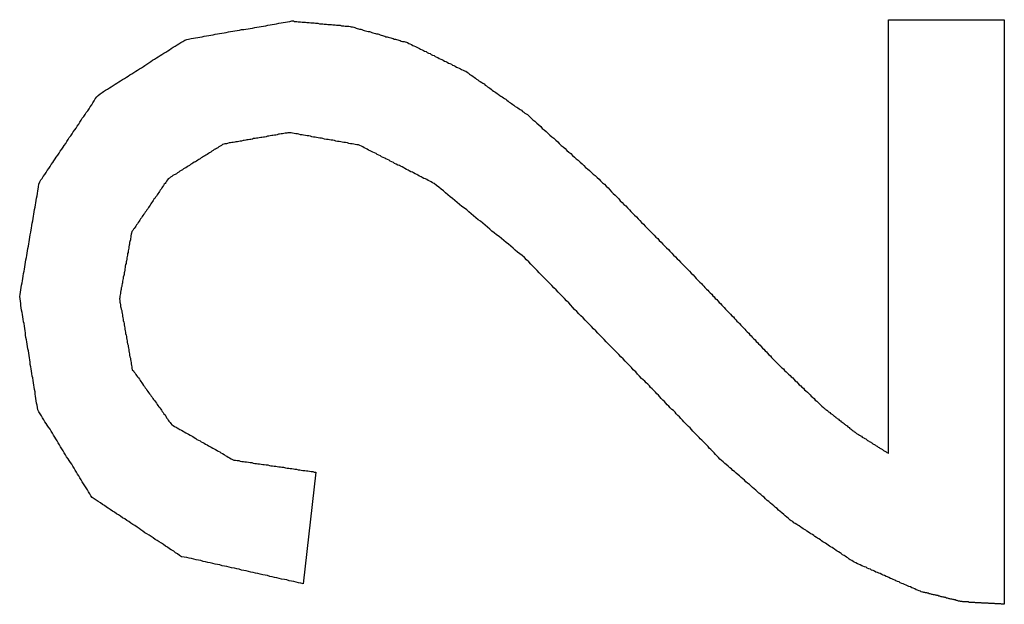
# Model space of a CAD drawing. Extents: x 11 to 85, y 5 to 132.
# Drawn here: x 13 to 13, y 11 to 12 of the extents above; entities that cross this region are included whole.
import ezdxf

# ---------------------------------------------------------------- set-up
doc = ezdxf.new("R2010")
doc.units = 0
doc.layers.add('TRIMETRIC', color=7, linetype='CONTINUOUS')

msp = doc.modelspace()

# ---------------------------------------------------------------- linework, layer by layer
at = {"layer": 'TRIMETRIC', "color": 7, "linetype": 'CONTINUOUS'}
for p, q in [((13.14857, 11.40835), (13.14857, 11.51852)), ((13.14857, 11.51852), (13.17798, 11.51852)), ((13.17798, 11.51852), (13.17798, 11.37)), ((13.00322, 11.40356), (12.99999, 11.37522))]:
    msp.add_line(p, q, dxfattribs=at)
at = {"layer": 'TRIMETRIC', "color": 7}
for points in [[(12.9479, 11.4993, 0), (12.9484, 11.4997, 0), (12.9489, 11.5, 0), (12.9493, 11.5003, 0), (12.9498, 11.5006, 0), (12.9503, 11.5009, 0), (12.9508, 11.5012, 0), (12.9512, 11.5015, 0), (12.9517, 11.5018, 0), (12.9522, 11.5021, 0), (12.9527, 11.5024, 0), (12.9532, 11.5027, 0), (12.9536, 11.503, 0), (12.9541, 11.5033, 0), (12.9546, 11.5036, 0), (12.9551, 11.5039, 0), (12.9555, 11.5042, 0), (12.956, 11.5045, 0), (12.9565, 11.5048, 0), (12.957, 11.5051, 0), (12.9575, 11.5054, 0), (12.9579, 11.5057, 0), (12.9584, 11.506, 0), (12.9589, 11.5063, 0), (12.9594, 11.5066, 0), (12.9598, 11.5069, 0), (12.9603, 11.5072, 0), (12.9608, 11.5076, 0), (12.9613, 11.5079, 0), (12.9617, 11.5082, 0), (12.9622, 11.5085, 0), (12.9627, 11.5088, 0), (12.9632, 11.5091, 0), (12.9637, 11.5094, 0), (12.9641, 11.5097, 0), (12.9646, 11.51, 0), (12.9651, 11.5103, 0), (12.9656, 11.5106, 0), (12.966, 11.5109, 0), (12.9665, 11.5112, 0), (12.967, 11.5115, 0), (12.9675, 11.5118, 0), (12.968, 11.5121, 0), (12.9684, 11.5124, 0), (12.9689, 11.5127, 0), (12.9694, 11.513, 0), (12.9699, 11.5133, 0), (12.9704, 11.5135, 0), (12.9709, 11.5136, 0), (12.9715, 11.5137, 0), (12.9721, 11.5138, 0), (12.9726, 11.5139, 0), (12.9732, 11.514, 0), (12.9737, 11.5141, 0), (12.9743, 11.5142, 0), (12.9748, 11.5143, 0), (12.9754, 11.5144, 0), (12.976, 11.5145, 0), (12.9765, 11.5146, 0), (12.9771, 11.5147, 0), (12.9776, 11.5148, 0), (12.9782, 11.5149, 0), (12.9787, 11.515, 0), (12.9793, 11.5151, 0), (12.9799, 11.5152, 0), (12.9804, 11.5153, 0), (12.981, 11.5154, 0), (12.9815, 11.5155, 0), (12.9821, 11.5156, 0), (12.9826, 11.5157, 0), (12.9832, 11.5158, 0), (12.9838, 11.5159, 0), (12.9843, 11.516, 0), (12.9849, 11.516, 0), (12.9854, 11.5161, 0), (12.986, 11.5162, 0), (12.9865, 11.5163, 0), (12.9871, 11.5164, 0), (12.9877, 11.5165, 0), (12.9882, 11.5166, 0), (12.9888, 11.5167, 0), (12.9893, 11.5168, 0), (12.9899, 11.5169, 0), (12.9905, 11.517, 0), (12.991, 11.5171, 0), (12.9916, 11.5172, 0), (12.9921, 11.5173, 0), (12.9927, 11.5174, 0), (12.9932, 11.5175, 0), (12.9938, 11.5176, 0), (12.9944, 11.5177, 0), (12.9949, 11.5178, 0), (12.9955, 11.5179, 0), (12.996, 11.518, 0), (12.9966, 11.5181, 0), (12.9971, 11.5182, 0)], [(12.9971, 11.5182, 0), (12.9975, 11.5182, 0), (12.9978, 11.5181, 0), (12.9981, 11.5181, 0), (12.9984, 11.5181, 0), (12.9987, 11.518, 0), (12.999, 11.518, 0), (12.9993, 11.518, 0), (12.9997, 11.5179, 0), (13, 11.5179, 0), (13.0003, 11.5179, 0), (13.0006, 11.5179, 0), (13.0009, 11.5178, 0), (13.0012, 11.5178, 0), (13.0015, 11.5178, 0), (13.0019, 11.5177, 0), (13.0022, 11.5177, 0), (13.0025, 11.5177, 0), (13.0028, 11.5177, 0), (13.0031, 11.5176, 0), (13.0034, 11.5176, 0), (13.0037, 11.5176, 0), (13.0041, 11.5175, 0), (13.0044, 11.5175, 0), (13.0047, 11.5175, 0), (13.005, 11.5175, 0), (13.0053, 11.5174, 0), (13.0056, 11.5174, 0), (13.0059, 11.5174, 0), (13.0062, 11.5173, 0), (13.0066, 11.5173, 0), (13.0069, 11.5173, 0), (13.0072, 11.5173, 0), (13.0075, 11.5172, 0), (13.0078, 11.5172, 0), (13.0081, 11.5172, 0), (13.0084, 11.5171, 0), (13.0088, 11.5171, 0), (13.0091, 11.5171, 0), (13.0094, 11.5171, 0), (13.0097, 11.517, 0), (13.01, 11.517, 0), (13.0103, 11.517, 0), (13.0106, 11.5169, 0), (13.011, 11.5169, 0), (13.0113, 11.5169, 0), (13.0116, 11.5169, 0), (13.0119, 11.5168, 0), (13.0122, 11.5167, 0), (13.0125, 11.5167, 0), (13.0128, 11.5166, 0), (13.0131, 11.5165, 0), (13.0134, 11.5164, 0), (13.0137, 11.5163, 0), (13.014, 11.5162, 0), (13.0143, 11.5161, 0), (13.0146, 11.5161, 0), (13.0149, 11.516, 0), (13.0152, 11.5159, 0), (13.0155, 11.5158, 0), (13.0158, 11.5157, 0), (13.0161, 11.5156, 0), (13.0165, 11.5155, 0), (13.0168, 11.5155, 0), (13.0171, 11.5154, 0), (13.0174, 11.5153, 0), (13.0177, 11.5152, 0), (13.018, 11.5151, 0), (13.0183, 11.515, 0), (13.0186, 11.5149, 0), (13.0189, 11.5149, 0), (13.0192, 11.5148, 0), (13.0195, 11.5147, 0), (13.0198, 11.5146, 0), (13.0201, 11.5145, 0), (13.0204, 11.5144, 0), (13.0207, 11.5143, 0), (13.021, 11.5142, 0), (13.0213, 11.5142, 0), (13.0216, 11.5141, 0), (13.0219, 11.514, 0), (13.0222, 11.5139, 0), (13.0225, 11.5138, 0), (13.0228, 11.5137, 0), (13.0231, 11.5136, 0), (13.0234, 11.5136, 0), (13.0237, 11.5135, 0), (13.024, 11.5134, 0), (13.0243, 11.5133, 0), (13.0246, 11.5132, 0), (13.0249, 11.5131, 0), (13.0252, 11.513, 0), (13.0256, 11.513, 0), (13.0259, 11.5129, 0), (13.0262, 11.5128, 0), (13.0265, 11.5127, 0)], [(13.0265, 11.5127, 0), (13.0268, 11.5125, 0), (13.0271, 11.5124, 0), (13.0275, 11.5122, 0), (13.0278, 11.512, 0), (13.0281, 11.5119, 0), (13.0285, 11.5117, 0), (13.0288, 11.5115, 0), (13.0292, 11.5114, 0), (13.0295, 11.5112, 0), (13.0298, 11.511, 0), (13.0302, 11.5109, 0), (13.0305, 11.5107, 0), (13.0308, 11.5105, 0), (13.0312, 11.5104, 0), (13.0315, 11.5102, 0), (13.0318, 11.51, 0), (13.0322, 11.5099, 0), (13.0325, 11.5097, 0), (13.0328, 11.5095, 0), (13.0332, 11.5094, 0), (13.0335, 11.5092, 0), (13.0339, 11.509, 0), (13.0342, 11.5089, 0), (13.0345, 11.5087, 0), (13.0349, 11.5085, 0), (13.0352, 11.5084, 0), (13.0355, 11.5082, 0), (13.0359, 11.508, 0), (13.0362, 11.5079, 0), (13.0365, 11.5077, 0), (13.0369, 11.5075, 0), (13.0372, 11.5074, 0), (13.0376, 11.5072, 0), (13.0379, 11.507, 0), (13.0382, 11.5069, 0), (13.0386, 11.5067, 0), (13.0389, 11.5065, 0), (13.0392, 11.5064, 0), (13.0396, 11.5062, 0), (13.0399, 11.506, 0), (13.0402, 11.5059, 0), (13.0406, 11.5057, 0), (13.0409, 11.5055, 0), (13.0413, 11.5054, 0), (13.0416, 11.5052, 0), (13.0419, 11.505, 0), (13.0422, 11.5047, 0), (13.0425, 11.5045, 0), (13.0428, 11.5043, 0), (13.0431, 11.5041, 0), (13.0434, 11.5039, 0), (13.0437, 11.5037, 0), (13.044, 11.5034, 0), (13.0443, 11.5032, 0), (13.0446, 11.503, 0), (13.0449, 11.5028, 0), (13.0453, 11.5026, 0), (13.0456, 11.5024, 0), (13.0459, 11.5022, 0), (13.0462, 11.5019, 0), (13.0465, 11.5017, 0), (13.0468, 11.5015, 0), (13.0471, 11.5013, 0), (13.0474, 11.5011, 0), (13.0477, 11.5009, 0), (13.048, 11.5006, 0), (13.0483, 11.5004, 0), (13.0486, 11.5002, 0), (13.0489, 11.5, 0), (13.0492, 11.4998, 0), (13.0495, 11.4996, 0), (13.0499, 11.4993, 0), (13.0502, 11.4991, 0), (13.0505, 11.4989, 0), (13.0508, 11.4987, 0), (13.0511, 11.4985, 0), (13.0514, 11.4983, 0), (13.0517, 11.4981, 0), (13.052, 11.4978, 0), (13.0523, 11.4976, 0), (13.0526, 11.4974, 0), (13.0529, 11.4972, 0), (13.0532, 11.497, 0), (13.0535, 11.4968, 0), (13.0538, 11.4965, 0), (13.0542, 11.4963, 0), (13.0545, 11.4961, 0), (13.0548, 11.4959, 0), (13.0551, 11.4957, 0), (13.0554, 11.4955, 0), (13.0557, 11.4952, 0), (13.056, 11.495, 0), (13.0563, 11.4948, 0), (13.0566, 11.4946, 0), (13.0569, 11.4944, 0)], [(12.928, 11.4482, 0), (12.9281, 11.4487, 0), (12.9282, 11.4493, 0), (12.9283, 11.4499, 0), (12.9284, 11.4505, 0), (12.9285, 11.4511, 0), (12.9286, 11.4517, 0), (12.9287, 11.4522, 0), (12.9288, 11.4528, 0), (12.9289, 11.4534, 0), (12.929, 11.454, 0), (12.9291, 11.4546, 0), (12.9292, 11.4551, 0), (12.9293, 11.4557, 0), (12.9294, 11.4563, 0), (12.9295, 11.4569, 0), (12.9296, 11.4575, 0), (12.9297, 11.4581, 0), (12.9298, 11.4586, 0), (12.9299, 11.4592, 0), (12.93, 11.4598, 0), (12.9301, 11.4604, 0), (12.9302, 11.461, 0), (12.9303, 11.4616, 0), (12.9304, 11.4621, 0), (12.9305, 11.4627, 0), (12.9306, 11.4633, 0), (12.9307, 11.4639, 0), (12.9308, 11.4645, 0), (12.9309, 11.4651, 0), (12.931, 11.4656, 0), (12.9311, 11.4662, 0), (12.9312, 11.4668, 0), (12.9313, 11.4674, 0), (12.9314, 11.468, 0), (12.9315, 11.4686, 0), (12.9316, 11.4691, 0), (12.9317, 11.4697, 0), (12.9318, 11.4703, 0), (12.9319, 11.4709, 0), (12.932, 11.4715, 0), (12.9321, 11.472, 0), (12.9322, 11.4726, 0), (12.9323, 11.4732, 0), (12.9324, 11.4738, 0), (12.9325, 11.4744, 0), (12.9326, 11.475, 0), (12.9327, 11.4755, 0), (12.9328, 11.4761, 0), (12.9329, 11.4767, 0), (12.9331, 11.4773, 0), (12.9334, 11.4778, 0), (12.9337, 11.4782, 0), (12.934, 11.4787, 0), (12.9344, 11.4792, 0), (12.9347, 11.4797, 0), (12.935, 11.4802, 0), (12.9354, 11.4807, 0), (12.9357, 11.4812, 0), (12.936, 11.4817, 0), (12.9364, 11.4822, 0), (12.9367, 11.4827, 0), (12.937, 11.4832, 0), (12.9373, 11.4836, 0), (12.9377, 11.4841, 0), (12.938, 11.4846, 0), (12.9383, 11.4851, 0), (12.9387, 11.4856, 0), (12.939, 11.4861, 0), (12.9393, 11.4866, 0), (12.9397, 11.4871, 0), (12.94, 11.4876, 0), (12.9403, 11.4881, 0), (12.9406, 11.4886, 0), (12.941, 11.489, 0), (12.9413, 11.4895, 0), (12.9416, 11.49, 0), (12.942, 11.4905, 0), (12.9423, 11.491, 0), (12.9426, 11.4915, 0), (12.943, 11.492, 0), (12.9433, 11.4925, 0), (12.9436, 11.493, 0), (12.9439, 11.4935, 0), (12.9443, 11.4939, 0), (12.9446, 11.4944, 0), (12.9449, 11.4949, 0), (12.9453, 11.4954, 0), (12.9456, 11.4959, 0), (12.9459, 11.4964, 0), (12.9463, 11.4969, 0), (12.9466, 11.4974, 0), (12.9469, 11.4979, 0), (12.9472, 11.4984, 0), (12.9476, 11.4989, 0), (12.9479, 11.4993, 0)], [(13.0569, 11.4944, 0), (13.0574, 11.494, 0), (13.0579, 11.4935, 0), (13.0583, 11.4931, 0), (13.0588, 11.4927, 0), (13.0593, 11.4922, 0), (13.0598, 11.4918, 0), (13.0603, 11.4914, 0), (13.0607, 11.4909, 0), (13.0612, 11.4905, 0), (13.0617, 11.4901, 0), (13.0622, 11.4896, 0), (13.0626, 11.4892, 0), (13.0631, 11.4888, 0), (13.0636, 11.4884, 0), (13.0641, 11.4879, 0), (13.0646, 11.4875, 0), (13.065, 11.4871, 0), (13.0655, 11.4866, 0), (13.066, 11.4862, 0), (13.0665, 11.4858, 0), (13.0669, 11.4853, 0), (13.0674, 11.4849, 0), (13.0679, 11.4845, 0), (13.0684, 11.484, 0), (13.0689, 11.4836, 0), (13.0693, 11.4832, 0), (13.0698, 11.4828, 0), (13.0703, 11.4823, 0), (13.0708, 11.4819, 0), (13.0712, 11.4815, 0), (13.0717, 11.481, 0), (13.0722, 11.4806, 0), (13.0727, 11.4802, 0), (13.0732, 11.4797, 0), (13.0736, 11.4793, 0), (13.0741, 11.4789, 0), (13.0746, 11.4784, 0), (13.0751, 11.478, 0), (13.0755, 11.4776, 0), (13.076, 11.4771, 0), (13.0765, 11.4767, 0), (13.0769, 11.4762, 0), (13.0774, 11.4758, 0), (13.0778, 11.4753, 0), (13.0783, 11.4748, 0), (13.0787, 11.4744, 0), (13.0792, 11.4739, 0), (13.0796, 11.4735, 0), (13.0801, 11.473, 0), (13.0805, 11.4725, 0), (13.081, 11.4721, 0), (13.0814, 11.4716, 0), (13.0819, 11.4712, 0), (13.0823, 11.4707, 0), (13.0828, 11.4702, 0), (13.0832, 11.4698, 0), (13.0837, 11.4693, 0), (13.0841, 11.4689, 0), (13.0846, 11.4684, 0), (13.085, 11.4679, 0), (13.0855, 11.4675, 0), (13.0859, 11.467, 0), (13.0864, 11.4666, 0), (13.0868, 11.4661, 0), (13.0873, 11.4656, 0), (13.0877, 11.4652, 0), (13.0882, 11.4647, 0), (13.0886, 11.4643, 0), (13.0891, 11.4638, 0), (13.0895, 11.4633, 0), (13.09, 11.4629, 0), (13.0904, 11.4624, 0), (13.0909, 11.462, 0), (13.0913, 11.4615, 0), (13.0918, 11.461, 0), (13.0922, 11.4606, 0), (13.0927, 11.4601, 0), (13.0931, 11.4597, 0), (13.0936, 11.4592, 0), (13.094, 11.4587, 0), (13.0945, 11.4583, 0), (13.0949, 11.4578, 0), (13.0954, 11.4574, 0), (13.0958, 11.4569, 0), (13.0963, 11.4564, 0), (13.0967, 11.456, 0), (13.0972, 11.4555, 0), (13.0976, 11.4551, 0), (13.0981, 11.4546, 0), (13.0985, 11.4541, 0), (13.099, 11.4537, 0), (13.0994, 11.4532, 0), (13.0998, 11.4528, 0), (13.1003, 11.4523, 0), (13.1007, 11.4518, 0)], [(12.9965, 11.4898, 0), (12.9961, 11.4898, 0), (12.9958, 11.4897, 0), (12.9954, 11.4897, 0), (12.9951, 11.4896, 0), (12.9947, 11.4895, 0), (12.9944, 11.4895, 0), (12.994, 11.4894, 0), (12.9937, 11.4894, 0), (12.9934, 11.4893, 0), (12.993, 11.4892, 0), (12.9927, 11.4892, 0), (12.9923, 11.4891, 0), (12.992, 11.4891, 0), (12.9916, 11.489, 0), (12.9913, 11.4889, 0), (12.9909, 11.4889, 0), (12.9906, 11.4888, 0), (12.9902, 11.4887, 0), (12.9899, 11.4887, 0), (12.9895, 11.4886, 0), (12.9892, 11.4886, 0), (12.9888, 11.4885, 0), (12.9885, 11.4884, 0), (12.9881, 11.4884, 0), (12.9878, 11.4883, 0), (12.9874, 11.4883, 0), (12.9871, 11.4882, 0), (12.9867, 11.4881, 0), (12.9864, 11.4881, 0), (12.986, 11.488, 0), (12.9857, 11.488, 0), (12.9854, 11.4879, 0), (12.985, 11.4878, 0), (12.9847, 11.4878, 0), (12.9843, 11.4877, 0), (12.984, 11.4877, 0), (12.9836, 11.4876, 0), (12.9833, 11.4875, 0), (12.9829, 11.4875, 0), (12.9826, 11.4874, 0), (12.9822, 11.4873, 0), (12.9819, 11.4873, 0), (12.9815, 11.4872, 0), (12.9812, 11.4872, 0), (12.9808, 11.4871, 0), (12.9805, 11.487, 0), (12.9801, 11.487, 0), (12.9798, 11.4869, 0), (12.9795, 11.4868, 0), (12.9792, 11.4866, 0), (12.9789, 11.4864, 0), (12.9786, 11.4862, 0), (12.9783, 11.486, 0), (12.978, 11.4858, 0), (12.9777, 11.4856, 0), (12.9774, 11.4855, 0), (12.9771, 11.4853, 0), (12.9768, 11.4851, 0), (12.9765, 11.4849, 0), (12.9762, 11.4847, 0), (12.9759, 11.4845, 0), (12.9756, 11.4843, 0), (12.9753, 11.4841, 0), (12.975, 11.4839, 0), (12.9747, 11.4838, 0), (12.9744, 11.4836, 0), (12.9741, 11.4834, 0), (12.9738, 11.4832, 0), (12.9735, 11.483, 0), (12.9732, 11.4828, 0), (12.9729, 11.4826, 0), (12.9726, 11.4824, 0), (12.9723, 11.4823, 0), (12.972, 11.4821, 0), (12.9717, 11.4819, 0), (12.9714, 11.4817, 0), (12.9711, 11.4815, 0), (12.9708, 11.4813, 0), (12.9705, 11.4811, 0), (12.9702, 11.4809, 0), (12.9699, 11.4808, 0), (12.9696, 11.4806, 0), (12.9693, 11.4804, 0), (12.969, 11.4802, 0), (12.9687, 11.48, 0), (12.9684, 11.4798, 0), (12.9681, 11.4796, 0), (12.9678, 11.4794, 0), (12.9675, 11.4792, 0), (12.9672, 11.4791, 0), (12.9669, 11.4789, 0), (12.9666, 11.4787, 0), (12.9663, 11.4785, 0), (12.966, 11.4783, 0), (12.9657, 11.4781, 0)], [(13.0332, 11.4769, 0), (13.0328, 11.4771, 0), (13.0325, 11.4773, 0), (13.0321, 11.4775, 0), (13.0317, 11.4777, 0), (13.0314, 11.4779, 0), (13.031, 11.4781, 0), (13.0306, 11.4782, 0), (13.0302, 11.4784, 0), (13.0299, 11.4786, 0), (13.0295, 11.4788, 0), (13.0291, 11.479, 0), (13.0288, 11.4792, 0), (13.0284, 11.4794, 0), (13.028, 11.4796, 0), (13.0277, 11.4798, 0), (13.0273, 11.4799, 0), (13.0269, 11.4801, 0), (13.0266, 11.4803, 0), (13.0262, 11.4805, 0), (13.0258, 11.4807, 0), (13.0255, 11.4809, 0), (13.0251, 11.4811, 0), (13.0247, 11.4813, 0), (13.0244, 11.4815, 0), (13.024, 11.4816, 0), (13.0236, 11.4818, 0), (13.0232, 11.482, 0), (13.0229, 11.4822, 0), (13.0225, 11.4824, 0), (13.0221, 11.4826, 0), (13.0218, 11.4828, 0), (13.0214, 11.483, 0), (13.021, 11.4832, 0), (13.0207, 11.4833, 0), (13.0203, 11.4835, 0), (13.0199, 11.4837, 0), (13.0196, 11.4839, 0), (13.0192, 11.4841, 0), (13.0188, 11.4843, 0), (13.0185, 11.4845, 0), (13.0181, 11.4847, 0), (13.0177, 11.4849, 0), (13.0173, 11.485, 0), (13.017, 11.4852, 0), (13.0166, 11.4854, 0), (13.0162, 11.4856, 0), (13.0159, 11.4858, 0), (13.0155, 11.486, 0), (13.0151, 11.4862, 0), (13.0148, 11.4864, 0), (13.0144, 11.4866, 0), (13.014, 11.4867, 0), (13.0136, 11.4867, 0), (13.0132, 11.4868, 0), (13.0128, 11.4869, 0), (13.0124, 11.487, 0), (13.012, 11.487, 0), (13.0116, 11.4871, 0), (13.0112, 11.4872, 0), (13.0107, 11.4873, 0), (13.0103, 11.4873, 0), (13.0099, 11.4874, 0), (13.0095, 11.4875, 0), (13.0091, 11.4876, 0), (13.0087, 11.4876, 0), (13.0083, 11.4877, 0), (13.0079, 11.4878, 0), (13.0075, 11.4879, 0), (13.0071, 11.4879, 0), (13.0067, 11.488, 0), (13.0063, 11.4881, 0), (13.0059, 11.4881, 0), (13.0054, 11.4882, 0), (13.005, 11.4883, 0), (13.0046, 11.4884, 0), (13.0042, 11.4884, 0), (13.0038, 11.4885, 0), (13.0034, 11.4886, 0), (13.003, 11.4887, 0), (13.0026, 11.4887, 0), (13.0022, 11.4888, 0), (13.0018, 11.4889, 0), (13.0014, 11.489, 0), (13.001, 11.489, 0), (13.0006, 11.4891, 0), (13.0001, 11.4892, 0), (12.9997, 11.4893, 0), (12.9993, 11.4893, 0), (12.9989, 11.4894, 0), (12.9985, 11.4895, 0), (12.9981, 11.4895, 0), (12.9977, 11.4896, 0), (12.9973, 11.4897, 0), (12.9969, 11.4898, 0), (12.9965, 11.4898, 0)], [(12.9657, 11.4781, 0), (12.9655, 11.4778, 0), (12.9653, 11.4775, 0), (12.9651, 11.4772, 0), (12.9649, 11.4769, 0), (12.9647, 11.4767, 0), (12.9645, 11.4764, 0), (12.9643, 11.4761, 0), (12.9641, 11.4758, 0), (12.9639, 11.4755, 0), (12.9637, 11.4752, 0), (12.9635, 11.4749, 0), (12.9633, 11.4746, 0), (12.9631, 11.4743, 0), (12.9629, 11.474, 0), (12.9627, 11.4737, 0), (12.9625, 11.4734, 0), (12.9623, 11.4731, 0), (12.9621, 11.4729, 0), (12.9619, 11.4726, 0), (12.9617, 11.4723, 0), (12.9615, 11.472, 0), (12.9613, 11.4717, 0), (12.9611, 11.4714, 0), (12.9609, 11.4711, 0), (12.9607, 11.4708, 0), (12.9605, 11.4705, 0), (12.9603, 11.4702, 0), (12.9601, 11.4699, 0), (12.9599, 11.4696, 0), (12.9597, 11.4693, 0), (12.9595, 11.4691, 0), (12.9593, 11.4688, 0), (12.9591, 11.4685, 0), (12.9589, 11.4682, 0), (12.9587, 11.4679, 0), (12.9585, 11.4676, 0), (12.9583, 11.4673, 0), (12.9581, 11.467, 0), (12.9579, 11.4667, 0), (12.9577, 11.4664, 0), (12.9575, 11.4661, 0), (12.9573, 11.4658, 0), (12.9571, 11.4655, 0), (12.9569, 11.4653, 0), (12.9567, 11.465, 0), (12.9565, 11.4647, 0), (12.9564, 11.4643, 0), (12.9563, 11.464, 0), (12.9562, 11.4636, 0), (12.9562, 11.4633, 0), (12.9561, 11.4629, 0), (12.9561, 11.4626, 0), (12.956, 11.4622, 0), (12.9559, 11.4619, 0), (12.9559, 11.4615, 0), (12.9558, 11.4612, 0), (12.9557, 11.4608, 0), (12.9557, 11.4605, 0), (12.9556, 11.4601, 0), (12.9555, 11.4598, 0), (12.9555, 11.4594, 0), (12.9554, 11.4591, 0), (12.9554, 11.4587, 0), (12.9553, 11.4584, 0), (12.9552, 11.458, 0), (12.9552, 11.4577, 0), (12.9551, 11.4573, 0), (12.955, 11.457, 0), (12.955, 11.4566, 0), (12.9549, 11.4563, 0), (12.9548, 11.4559, 0), (12.9548, 11.4556, 0), (12.9547, 11.4552, 0), (12.9547, 11.4549, 0), (12.9546, 11.4545, 0), (12.9545, 11.4542, 0), (12.9545, 11.4538, 0), (12.9544, 11.4535, 0), (12.9543, 11.4531, 0), (12.9543, 11.4528, 0), (12.9542, 11.4524, 0), (12.9541, 11.4521, 0), (12.9541, 11.4517, 0), (12.954, 11.4514, 0), (12.9539, 11.4511, 0), (12.9539, 11.4507, 0), (12.9538, 11.4504, 0), (12.9538, 11.45, 0), (12.9537, 11.4497, 0), (12.9536, 11.4493, 0), (12.9536, 11.449, 0), (12.9535, 11.4486, 0), (12.9534, 11.4483, 0), (12.9534, 11.4479, 0), (12.9533, 11.4476, 0)], [(13.0859, 11.4274, 0), (13.0854, 11.428, 0), (13.0849, 11.4285, 0), (13.0844, 11.4291, 0), (13.0838, 11.4296, 0), (13.0833, 11.4302, 0), (13.0828, 11.4307, 0), (13.0822, 11.4313, 0), (13.0817, 11.4318, 0), (13.0812, 11.4324, 0), (13.0806, 11.4329, 0), (13.0801, 11.4335, 0), (13.0796, 11.434, 0), (13.079, 11.4346, 0), (13.0785, 11.4351, 0), (13.078, 11.4356, 0), (13.0774, 11.4362, 0), (13.0769, 11.4367, 0), (13.0764, 11.4373, 0), (13.0759, 11.4378, 0), (13.0753, 11.4384, 0), (13.0748, 11.4389, 0), (13.0743, 11.4395, 0), (13.0737, 11.44, 0), (13.0732, 11.4406, 0), (13.0727, 11.4411, 0), (13.0721, 11.4417, 0), (13.0716, 11.4422, 0), (13.0711, 11.4428, 0), (13.0705, 11.4433, 0), (13.07, 11.4438, 0), (13.0695, 11.4444, 0), (13.0689, 11.4449, 0), (13.0684, 11.4455, 0), (13.0679, 11.446, 0), (13.0674, 11.4466, 0), (13.0668, 11.4471, 0), (13.0663, 11.4477, 0), (13.0658, 11.4482, 0), (13.0652, 11.4488, 0), (13.0647, 11.4493, 0), (13.0642, 11.4499, 0), (13.0636, 11.4504, 0), (13.0631, 11.451, 0), (13.0626, 11.4515, 0), (13.062, 11.4521, 0), (13.0615, 11.4526, 0), (13.061, 11.4531, 0), (13.0604, 11.4537, 0), (13.0599, 11.4542, 0), (13.0594, 11.4548, 0), (13.0589, 11.4553, 0), (13.0583, 11.4559, 0), (13.0578, 11.4564, 0), (13.0573, 11.457, 0), (13.0567, 11.4575, 0), (13.0562, 11.4581, 0), (13.0556, 11.4586, 0), (13.055, 11.459, 0), (13.0544, 11.4595, 0), (13.0538, 11.46, 0), (13.0533, 11.4605, 0), (13.0527, 11.461, 0), (13.0521, 11.4615, 0), (13.0515, 11.4619, 0), (13.0509, 11.4624, 0), (13.0503, 11.4629, 0), (13.0497, 11.4634, 0), (13.0491, 11.4639, 0), (13.0485, 11.4644, 0), (13.0479, 11.4648, 0), (13.0474, 11.4653, 0), (13.0468, 11.4658, 0), (13.0462, 11.4663, 0), (13.0456, 11.4668, 0), (13.045, 11.4673, 0), (13.0444, 11.4677, 0), (13.0438, 11.4682, 0), (13.0432, 11.4687, 0), (13.0426, 11.4692, 0), (13.042, 11.4697, 0), (13.0415, 11.4702, 0), (13.0409, 11.4706, 0), (13.0403, 11.4711, 0), (13.0397, 11.4716, 0), (13.0391, 11.4721, 0), (13.0385, 11.4726, 0), (13.0379, 11.4731, 0), (13.0373, 11.4735, 0), (13.0367, 11.474, 0), (13.0361, 11.4745, 0), (13.0356, 11.475, 0), (13.035, 11.4755, 0), (13.0344, 11.476, 0), (13.0338, 11.4764, 0), (13.0332, 11.4769, 0)], [(13.1007, 11.4518, 0), (13.1011, 11.4515, 0), (13.1014, 11.4512, 0), (13.1017, 11.4508, 0), (13.102, 11.4505, 0), (13.1024, 11.4501, 0), (13.1027, 11.4498, 0), (13.103, 11.4495, 0), (13.1033, 11.4491, 0), (13.1037, 11.4488, 0), (13.104, 11.4484, 0), (13.1043, 11.4481, 0), (13.1046, 11.4477, 0), (13.105, 11.4474, 0), (13.1053, 11.4471, 0), (13.1056, 11.4467, 0), (13.1059, 11.4464, 0), (13.1063, 11.446, 0), (13.1066, 11.4457, 0), (13.1069, 11.4454, 0), (13.1072, 11.445, 0), (13.1075, 11.4447, 0), (13.1079, 11.4443, 0), (13.1082, 11.444, 0), (13.1085, 11.4437, 0), (13.1088, 11.4433, 0), (13.1092, 11.443, 0), (13.1095, 11.4426, 0), (13.1098, 11.4423, 0), (13.1101, 11.4419, 0), (13.1105, 11.4416, 0), (13.1108, 11.4413, 0), (13.1111, 11.4409, 0), (13.1114, 11.4406, 0), (13.1118, 11.4402, 0), (13.1121, 11.4399, 0), (13.1124, 11.4396, 0), (13.1127, 11.4392, 0), (13.1131, 11.4389, 0), (13.1134, 11.4385, 0), (13.1137, 11.4382, 0), (13.114, 11.4379, 0), (13.1143, 11.4375, 0), (13.1147, 11.4372, 0), (13.115, 11.4368, 0), (13.1153, 11.4365, 0), (13.1156, 11.4362, 0), (13.116, 11.4358, 0), (13.1163, 11.4355, 0), (13.1166, 11.4351, 0), (13.1169, 11.4348, 0), (13.1173, 11.4344, 0), (13.1176, 11.4341, 0), (13.1179, 11.4338, 0), (13.1182, 11.4334, 0), (13.1186, 11.4331, 0), (13.1189, 11.4327, 0), (13.1192, 11.4324, 0), (13.1195, 11.4321, 0), (13.1199, 11.4317, 0), (13.1202, 11.4314, 0), (13.1205, 11.4311, 0), (13.1209, 11.4307, 0), (13.1212, 11.4304, 0), (13.1215, 11.4301, 0), (13.1219, 11.4298, 0), (13.1222, 11.4294, 0), (13.1226, 11.4291, 0), (13.1229, 11.4288, 0), (13.1232, 11.4285, 0), (13.1236, 11.4281, 0), (13.1239, 11.4278, 0), (13.1243, 11.4275, 0), (13.1246, 11.4272, 0), (13.1249, 11.4268, 0), (13.1253, 11.4265, 0), (13.1256, 11.4262, 0), (13.1259, 11.4258, 0), (13.1263, 11.4255, 0), (13.1266, 11.4252, 0), (13.127, 11.4249, 0), (13.1273, 11.4245, 0), (13.1276, 11.4242, 0), (13.128, 11.4239, 0), (13.1283, 11.4236, 0), (13.1287, 11.4232, 0), (13.129, 11.4229, 0), (13.1293, 11.4226, 0), (13.1297, 11.4223, 0), (13.13, 11.4219, 0), (13.1304, 11.4216, 0), (13.1307, 11.4213, 0), (13.131, 11.421, 0), (13.1314, 11.4206, 0), (13.1317, 11.4203, 0), (13.1321, 11.42, 0)], [(12.9464, 11.3971, 0), (12.9461, 11.3976, 0), (12.9458, 11.3981, 0), (12.9455, 11.3986, 0), (12.9452, 11.3991, 0), (12.9449, 11.3996, 0), (12.9445, 11.4001, 0), (12.9442, 11.4006, 0), (12.9439, 11.4011, 0), (12.9436, 11.4016, 0), (12.9433, 11.4021, 0), (12.943, 11.4026, 0), (12.9427, 11.4031, 0), (12.9424, 11.4036, 0), (12.9421, 11.4041, 0), (12.9418, 11.4046, 0), (12.9415, 11.4051, 0), (12.9412, 11.4056, 0), (12.9409, 11.406, 0), (12.9406, 11.4065, 0), (12.9403, 11.407, 0), (12.9399, 11.4075, 0), (12.9396, 11.408, 0), (12.9393, 11.4085, 0), (12.939, 11.409, 0), (12.9387, 11.4095, 0), (12.9384, 11.41, 0), (12.9381, 11.4105, 0), (12.9378, 11.411, 0), (12.9375, 11.4115, 0), (12.9372, 11.412, 0), (12.9369, 11.4125, 0), (12.9366, 11.413, 0), (12.9363, 11.4135, 0), (12.936, 11.414, 0), (12.9357, 11.4145, 0), (12.9353, 11.415, 0), (12.935, 11.4155, 0), (12.9347, 11.4159, 0), (12.9344, 11.4164, 0), (12.9341, 11.4169, 0), (12.9338, 11.4174, 0), (12.9335, 11.4179, 0), (12.9332, 11.4184, 0), (12.9329, 11.4189, 0), (12.9326, 11.4194, 0), (12.9325, 11.42, 0), (12.9324, 11.4206, 0), (12.9323, 11.4211, 0), (12.9322, 11.4217, 0), (12.9321, 11.4223, 0), (12.932, 11.4229, 0), (12.9319, 11.4234, 0), (12.9319, 11.424, 0), (12.9318, 11.4246, 0), (12.9317, 11.4252, 0), (12.9316, 11.4257, 0), (12.9315, 11.4263, 0), (12.9314, 11.4269, 0), (12.9313, 11.4275, 0), (12.9312, 11.428, 0), (12.9311, 11.4286, 0), (12.931, 11.4292, 0), (12.9309, 11.4298, 0), (12.9308, 11.4303, 0), (12.9307, 11.4309, 0), (12.9307, 11.4315, 0), (12.9306, 11.4321, 0), (12.9305, 11.4326, 0), (12.9304, 11.4332, 0), (12.9303, 11.4338, 0), (12.9302, 11.4344, 0), (12.9301, 11.4349, 0), (12.93, 11.4355, 0), (12.9299, 11.4361, 0), (12.9298, 11.4367, 0), (12.9297, 11.4372, 0), (12.9296, 11.4378, 0), (12.9295, 11.4384, 0), (12.9295, 11.439, 0), (12.9294, 11.4395, 0), (12.9293, 11.4401, 0), (12.9292, 11.4407, 0), (12.9291, 11.4413, 0), (12.929, 11.4418, 0), (12.9289, 11.4424, 0), (12.9288, 11.443, 0), (12.9287, 11.4436, 0), (12.9286, 11.4441, 0), (12.9285, 11.4447, 0), (12.9284, 11.4453, 0), (12.9283, 11.4459, 0), (12.9283, 11.4464, 0), (12.9282, 11.447, 0), (12.9281, 11.4476, 0), (12.928, 11.4482, 0)], [(12.9533, 11.4476, 0), (12.9534, 11.4472, 0), (12.9534, 11.4468, 0), (12.9535, 11.4465, 0), (12.9536, 11.4461, 0), (12.9536, 11.4457, 0), (12.9537, 11.4454, 0), (12.9538, 11.445, 0), (12.9539, 11.4446, 0), (12.9539, 11.4443, 0), (12.954, 11.4439, 0), (12.9541, 11.4435, 0), (12.9541, 11.4432, 0), (12.9542, 11.4428, 0), (12.9543, 11.4424, 0), (12.9543, 11.4421, 0), (12.9544, 11.4417, 0), (12.9545, 11.4413, 0), (12.9545, 11.441, 0), (12.9546, 11.4406, 0), (12.9547, 11.4402, 0), (12.9547, 11.4399, 0), (12.9548, 11.4395, 0), (12.9549, 11.4391, 0), (12.9549, 11.4388, 0), (12.955, 11.4384, 0), (12.9551, 11.438, 0), (12.9551, 11.4377, 0), (12.9552, 11.4373, 0), (12.9553, 11.4369, 0), (12.9553, 11.4366, 0), (12.9554, 11.4362, 0), (12.9555, 11.4358, 0), (12.9555, 11.4355, 0), (12.9556, 11.4351, 0), (12.9557, 11.4347, 0), (12.9557, 11.4344, 0), (12.9558, 11.434, 0), (12.9559, 11.4336, 0), (12.9559, 11.4333, 0), (12.956, 11.4329, 0), (12.9561, 11.4325, 0), (12.9561, 11.4322, 0), (12.9562, 11.4318, 0), (12.9563, 11.4314, 0), (12.9563, 11.4311, 0), (12.9564, 11.4307, 0), (12.9565, 11.4303, 0), (12.9565, 11.43, 0), (12.9566, 11.4296, 0), (12.9569, 11.4293, 0), (12.9571, 11.429, 0), (12.9573, 11.4287, 0), (12.9575, 11.4284, 0), (12.9577, 11.4281, 0), (12.9579, 11.4278, 0), (12.9582, 11.4275, 0), (12.9584, 11.4272, 0), (12.9586, 11.4269, 0), (12.9588, 11.4266, 0), (12.959, 11.4263, 0), (12.9592, 11.426, 0), (12.9594, 11.4256, 0), (12.9597, 11.4253, 0), (12.9599, 11.425, 0), (12.9601, 11.4247, 0), (12.9603, 11.4244, 0), (12.9605, 11.4241, 0), (12.9607, 11.4238, 0), (12.961, 11.4235, 0), (12.9612, 11.4232, 0), (12.9614, 11.4229, 0), (12.9616, 11.4226, 0), (12.9618, 11.4223, 0), (12.962, 11.422, 0), (12.9623, 11.4217, 0), (12.9625, 11.4214, 0), (12.9627, 11.4211, 0), (12.9629, 11.4208, 0), (12.9631, 11.4205, 0), (12.9633, 11.4202, 0), (12.9636, 11.4199, 0), (12.9638, 11.4196, 0), (12.964, 11.4193, 0), (12.9642, 11.419, 0), (12.9644, 11.4187, 0), (12.9646, 11.4184, 0), (12.9649, 11.4181, 0), (12.9651, 11.4178, 0), (12.9653, 11.4174, 0), (12.9655, 11.4171, 0), (12.9657, 11.4168, 0), (12.9659, 11.4165, 0), (12.9662, 11.4162, 0), (12.9664, 11.4159, 0), (12.9666, 11.4156, 0)], [(13.1236, 11.3914, 0), (13.1232, 11.3918, 0), (13.1228, 11.3921, 0), (13.1224, 11.3925, 0), (13.122, 11.3928, 0), (13.1215, 11.3932, 0), (13.1211, 11.3936, 0), (13.1207, 11.3939, 0), (13.1203, 11.3943, 0), (13.1199, 11.3946, 0), (13.1195, 11.395, 0), (13.1191, 11.3954, 0), (13.1186, 11.3957, 0), (13.1182, 11.3961, 0), (13.1178, 11.3964, 0), (13.1174, 11.3968, 0), (13.117, 11.3972, 0), (13.1166, 11.3975, 0), (13.1162, 11.3979, 0), (13.1157, 11.3982, 0), (13.1153, 11.3986, 0), (13.1149, 11.399, 0), (13.1145, 11.3993, 0), (13.1141, 11.3997, 0), (13.1137, 11.4, 0), (13.1133, 11.4004, 0), (13.1128, 11.4008, 0), (13.1124, 11.4011, 0), (13.112, 11.4015, 0), (13.1116, 11.4019, 0), (13.1112, 11.4022, 0), (13.1108, 11.4026, 0), (13.1104, 11.4029, 0), (13.1099, 11.4033, 0), (13.1095, 11.4037, 0), (13.1091, 11.404, 0), (13.1087, 11.4044, 0), (13.1083, 11.4047, 0), (13.1079, 11.4051, 0), (13.1074, 11.4055, 0), (13.107, 11.4058, 0), (13.1066, 11.4062, 0), (13.1062, 11.4065, 0), (13.1058, 11.4069, 0), (13.1054, 11.4073, 0), (13.105, 11.4077, 0), (13.1047, 11.4081, 0), (13.1043, 11.4085, 0), (13.1039, 11.4089, 0), (13.1035, 11.4093, 0), (13.1031, 11.4097, 0), (13.1028, 11.4101, 0), (13.1024, 11.4105, 0), (13.102, 11.4109, 0), (13.1016, 11.4113, 0), (13.1012, 11.4117, 0), (13.1008, 11.412, 0), (13.1005, 11.4124, 0), (13.1001, 11.4128, 0), (13.0997, 11.4132, 0), (13.0993, 11.4136, 0), (13.0989, 11.414, 0), (13.0986, 11.4144, 0), (13.0982, 11.4148, 0), (13.0978, 11.4152, 0), (13.0974, 11.4156, 0), (13.097, 11.416, 0), (13.0966, 11.4164, 0), (13.0963, 11.4168, 0), (13.0959, 11.4172, 0), (13.0955, 11.4176, 0), (13.0951, 11.418, 0), (13.0947, 11.4184, 0), (13.0944, 11.4188, 0), (13.094, 11.4192, 0), (13.0936, 11.4195, 0), (13.0932, 11.4199, 0), (13.0928, 11.4203, 0), (13.0924, 11.4207, 0), (13.0921, 11.4211, 0), (13.0917, 11.4215, 0), (13.0913, 11.4219, 0), (13.0909, 11.4223, 0), (13.0905, 11.4227, 0), (13.0902, 11.4231, 0), (13.0898, 11.4235, 0), (13.0894, 11.4239, 0), (13.089, 11.4243, 0), (13.0886, 11.4247, 0), (13.0882, 11.4251, 0), (13.0879, 11.4255, 0), (13.0875, 11.4259, 0), (13.0871, 11.4263, 0), (13.0867, 11.4267, 0), (13.0863, 11.427, 0), (13.0859, 11.4274, 0)], [(13.1321, 11.42, 0), (13.1322, 11.4199, 0), (13.1324, 11.4197, 0), (13.1326, 11.4196, 0), (13.1327, 11.4195, 0), (13.1329, 11.4193, 0), (13.1331, 11.4192, 0), (13.1332, 11.4191, 0), (13.1334, 11.4189, 0), (13.1336, 11.4188, 0), (13.1337, 11.4187, 0), (13.1339, 11.4185, 0), (13.1341, 11.4184, 0), (13.1342, 11.4183, 0), (13.1344, 11.4182, 0), (13.1346, 11.418, 0), (13.1347, 11.4179, 0), (13.1349, 11.4178, 0), (13.1351, 11.4176, 0), (13.1352, 11.4175, 0), (13.1354, 11.4174, 0), (13.1356, 11.4172, 0), (13.1357, 11.4171, 0), (13.1359, 11.417, 0), (13.1361, 11.4168, 0), (13.1362, 11.4167, 0), (13.1364, 11.4166, 0), (13.1366, 11.4164, 0), (13.1368, 11.4163, 0), (13.1369, 11.4162, 0), (13.1371, 11.4161, 0), (13.1373, 11.4159, 0), (13.1374, 11.4158, 0), (13.1376, 11.4157, 0), (13.1378, 11.4155, 0), (13.1379, 11.4154, 0), (13.1381, 11.4153, 0), (13.1383, 11.4151, 0), (13.1384, 11.415, 0), (13.1386, 11.4149, 0), (13.1388, 11.4147, 0), (13.1389, 11.4146, 0), (13.1391, 11.4145, 0), (13.1393, 11.4143, 0), (13.1394, 11.4142, 0), (13.1396, 11.4141, 0), (13.1398, 11.414, 0), (13.1399, 11.4138, 0), (13.1401, 11.4137, 0), (13.1403, 11.4136, 0), (13.1405, 11.4134, 0), (13.1406, 11.4133, 0), (13.1408, 11.4132, 0), (13.141, 11.4131, 0), (13.1412, 11.413, 0), (13.1414, 11.4129, 0), (13.1415, 11.4128, 0), (13.1417, 11.4127, 0), (13.1419, 11.4125, 0), (13.1421, 11.4124, 0), (13.1423, 11.4123, 0), (13.1424, 11.4122, 0), (13.1426, 11.4121, 0), (13.1428, 11.412, 0), (13.143, 11.4119, 0), (13.1432, 11.4117, 0), (13.1433, 11.4116, 0), (13.1435, 11.4115, 0), (13.1437, 11.4114, 0), (13.1439, 11.4113, 0), (13.1441, 11.4112, 0), (13.1442, 11.4111, 0), (13.1444, 11.411, 0), (13.1446, 11.4108, 0), (13.1448, 11.4107, 0), (13.145, 11.4106, 0), (13.1451, 11.4105, 0), (13.1453, 11.4104, 0), (13.1455, 11.4103, 0), (13.1457, 11.4102, 0), (13.1459, 11.41, 0), (13.146, 11.4099, 0), (13.1462, 11.4098, 0), (13.1464, 11.4097, 0), (13.1466, 11.4096, 0), (13.1468, 11.4095, 0), (13.1469, 11.4094, 0), (13.1471, 11.4093, 0), (13.1473, 11.4091, 0), (13.1475, 11.409, 0), (13.1477, 11.4089, 0), (13.1478, 11.4088, 0), (13.148, 11.4087, 0), (13.1482, 11.4086, 0), (13.1484, 11.4085, 0), (13.1486, 11.4084, 0)], [(12.9666, 11.4156, 0), (12.967, 11.4154, 0), (12.9673, 11.4152, 0), (12.9677, 11.415, 0), (12.968, 11.4148, 0), (12.9684, 11.4146, 0), (12.9687, 11.4144, 0), (12.9691, 11.4142, 0), (12.9695, 11.414, 0), (12.9698, 11.4138, 0), (12.9702, 11.4136, 0), (12.9705, 11.4134, 0), (12.9709, 11.4132, 0), (12.9713, 11.413, 0), (12.9716, 11.4128, 0), (12.972, 11.4126, 0), (12.9723, 11.4124, 0), (12.9727, 11.4121, 0), (12.973, 11.4119, 0), (12.9734, 11.4117, 0), (12.9738, 11.4115, 0), (12.9741, 11.4113, 0), (12.9745, 11.4111, 0), (12.9748, 11.4109, 0), (12.9752, 11.4107, 0), (12.9756, 11.4105, 0), (12.9759, 11.4103, 0), (12.9763, 11.4101, 0), (12.9766, 11.4099, 0), (12.977, 11.4097, 0), (12.9774, 11.4095, 0), (12.9777, 11.4093, 0), (12.9781, 11.4091, 0), (12.9784, 11.4089, 0), (12.9788, 11.4087, 0), (12.9791, 11.4085, 0), (12.9795, 11.4083, 0), (12.9799, 11.4081, 0), (12.9802, 11.4078, 0), (12.9806, 11.4076, 0), (12.9809, 11.4074, 0), (12.9813, 11.4072, 0), (12.9817, 11.407, 0), (12.982, 11.4068, 0), (12.9824, 11.4066, 0), (12.9828, 11.4066, 0), (12.9832, 11.4065, 0), (12.9836, 11.4065, 0), (12.984, 11.4064, 0), (12.9844, 11.4063, 0), (12.9848, 11.4063, 0), (12.9852, 11.4062, 0), (12.9856, 11.4062, 0), (12.9861, 11.4061, 0), (12.9865, 11.406, 0), (12.9869, 11.406, 0), (12.9873, 11.4059, 0), (12.9877, 11.4058, 0), (12.9881, 11.4058, 0), (12.9885, 11.4057, 0), (12.9889, 11.4057, 0), (12.9893, 11.4056, 0), (12.9897, 11.4055, 0), (12.9901, 11.4055, 0), (12.9906, 11.4054, 0), (12.991, 11.4054, 0), (12.9914, 11.4053, 0), (12.9918, 11.4052, 0), (12.9922, 11.4052, 0), (12.9926, 11.4051, 0), (12.993, 11.4051, 0), (12.9934, 11.405, 0), (12.9938, 11.4049, 0), (12.9942, 11.4049, 0), (12.9946, 11.4048, 0), (12.995, 11.4048, 0), (12.9955, 11.4047, 0), (12.9959, 11.4046, 0), (12.9963, 11.4046, 0), (12.9967, 11.4045, 0), (12.9971, 11.4045, 0), (12.9975, 11.4044, 0), (12.9979, 11.4043, 0), (12.9983, 11.4043, 0), (12.9987, 11.4042, 0), (12.9991, 11.4042, 0), (12.9995, 11.4041, 0), (12.9999, 11.404, 0), (13.0004, 11.404, 0), (13.0008, 11.4039, 0), (13.0012, 11.4039, 0), (13.0016, 11.4038, 0), (13.002, 11.4037, 0), (13.0024, 11.4037, 0), (13.0028, 11.4036, 0), (13.0032, 11.4036, 0)], [(13, 11.3752, 0), (12.9994, 11.3754, 0), (12.9988, 11.3755, 0), (12.9982, 11.3756, 0), (12.9976, 11.3758, 0), (12.997, 11.3759, 0), (12.9964, 11.376, 0), (12.9958, 11.3762, 0), (12.9952, 11.3763, 0), (12.9945, 11.3764, 0), (12.9939, 11.3766, 0), (12.9933, 11.3767, 0), (12.9927, 11.3768, 0), (12.9921, 11.377, 0), (12.9915, 11.3771, 0), (12.9909, 11.3773, 0), (12.9903, 11.3774, 0), (12.9897, 11.3775, 0), (12.9891, 11.3777, 0), (12.9885, 11.3778, 0), (12.9879, 11.3779, 0), (12.9873, 11.3781, 0), (12.9867, 11.3782, 0), (12.9861, 11.3783, 0), (12.9855, 11.3785, 0), (12.9849, 11.3786, 0), (12.9843, 11.3787, 0), (12.9837, 11.3789, 0), (12.9831, 11.379, 0), (12.9825, 11.3792, 0), (12.9818, 11.3793, 0), (12.9812, 11.3794, 0), (12.9806, 11.3796, 0), (12.98, 11.3797, 0), (12.9794, 11.3798, 0), (12.9788, 11.38, 0), (12.9782, 11.3801, 0), (12.9776, 11.3802, 0), (12.977, 11.3804, 0), (12.9764, 11.3805, 0), (12.9758, 11.3806, 0), (12.9752, 11.3808, 0), (12.9746, 11.3809, 0), (12.974, 11.3811, 0), (12.9734, 11.3812, 0), (12.9728, 11.3813, 0), (12.9722, 11.3815, 0), (12.9716, 11.3816, 0), (12.971, 11.3817, 0), (12.9704, 11.3819, 0), (12.9698, 11.382, 0), (12.9691, 11.3821, 0), (12.9686, 11.3824, 0), (12.9681, 11.3828, 0), (12.9676, 11.3831, 0), (12.9671, 11.3835, 0), (12.9665, 11.3838, 0), (12.966, 11.3841, 0), (12.9655, 11.3845, 0), (12.965, 11.3848, 0), (12.9645, 11.3852, 0), (12.964, 11.3855, 0), (12.9634, 11.3859, 0), (12.9629, 11.3862, 0), (12.9624, 11.3865, 0), (12.9619, 11.3869, 0), (12.9614, 11.3872, 0), (12.9609, 11.3876, 0), (12.9603, 11.3879, 0), (12.9598, 11.3882, 0), (12.9593, 11.3886, 0), (12.9588, 11.3889, 0), (12.9583, 11.3893, 0), (12.9578, 11.3896, 0), (12.9572, 11.39, 0), (12.9567, 11.3903, 0), (12.9562, 11.3906, 0), (12.9557, 11.391, 0), (12.9552, 11.3913, 0), (12.9547, 11.3917, 0), (12.9541, 11.392, 0), (12.9536, 11.3924, 0), (12.9531, 11.3927, 0), (12.9526, 11.393, 0), (12.9521, 11.3934, 0), (12.9516, 11.3937, 0), (12.951, 11.3941, 0), (12.9505, 11.3944, 0), (12.95, 11.3947, 0), (12.9495, 11.3951, 0), (12.949, 11.3954, 0), (12.9485, 11.3958, 0), (12.9479, 11.3961, 0), (12.9474, 11.3965, 0), (12.9469, 11.3968, 0), (12.9464, 11.3971, 0)], [(13.1567, 11.3733, 0), (13.1564, 11.3734, 0), (13.156, 11.3736, 0), (13.1556, 11.3737, 0), (13.1553, 11.3739, 0), (13.1549, 11.3741, 0), (13.1545, 11.3742, 0), (13.1542, 11.3744, 0), (13.1538, 11.3745, 0), (13.1534, 11.3747, 0), (13.1531, 11.3749, 0), (13.1527, 11.375, 0), (13.1523, 11.3752, 0), (13.152, 11.3753, 0), (13.1516, 11.3755, 0), (13.1513, 11.3757, 0), (13.1509, 11.3758, 0), (13.1505, 11.376, 0), (13.1502, 11.3761, 0), (13.1498, 11.3763, 0), (13.1494, 11.3765, 0), (13.1491, 11.3766, 0), (13.1487, 11.3768, 0), (13.1483, 11.377, 0), (13.148, 11.3771, 0), (13.1476, 11.3773, 0), (13.1472, 11.3774, 0), (13.1469, 11.3776, 0), (13.1465, 11.3778, 0), (13.1461, 11.3779, 0), (13.1458, 11.3781, 0), (13.1454, 11.3782, 0), (13.145, 11.3784, 0), (13.1447, 11.3786, 0), (13.1443, 11.3787, 0), (13.144, 11.3789, 0), (13.1436, 11.379, 0), (13.1432, 11.3792, 0), (13.1429, 11.3794, 0), (13.1425, 11.3795, 0), (13.1421, 11.3797, 0), (13.1418, 11.3798, 0), (13.1414, 11.38, 0), (13.141, 11.3802, 0), (13.1407, 11.3803, 0), (13.1403, 11.3805, 0), (13.1399, 11.3807, 0), (13.1396, 11.3809, 0), (13.1393, 11.3811, 0), (13.1389, 11.3813, 0), (13.1386, 11.3815, 0), (13.1383, 11.3818, 0), (13.1379, 11.382, 0), (13.1376, 11.3822, 0), (13.1373, 11.3824, 0), (13.1369, 11.3826, 0), (13.1366, 11.3829, 0), (13.1363, 11.3831, 0), (13.1359, 11.3833, 0), (13.1356, 11.3835, 0), (13.1353, 11.3837, 0), (13.1349, 11.384, 0), (13.1346, 11.3842, 0), (13.1343, 11.3844, 0), (13.1339, 11.3846, 0), (13.1336, 11.3848, 0), (13.1333, 11.385, 0), (13.1329, 11.3853, 0), (13.1326, 11.3855, 0), (13.1323, 11.3857, 0), (13.1319, 11.3859, 0), (13.1316, 11.3861, 0), (13.1313, 11.3864, 0), (13.1309, 11.3866, 0), (13.1306, 11.3868, 0), (13.1303, 11.387, 0), (13.1299, 11.3872, 0), (13.1296, 11.3875, 0), (13.1293, 11.3877, 0), (13.1289, 11.3879, 0), (13.1286, 11.3881, 0), (13.1283, 11.3883, 0), (13.1279, 11.3886, 0), (13.1276, 11.3888, 0), (13.1273, 11.389, 0), (13.1269, 11.3892, 0), (13.1266, 11.3894, 0), (13.1263, 11.3896, 0), (13.1259, 11.3899, 0), (13.1256, 11.3901, 0), (13.1253, 11.3903, 0), (13.1249, 11.3905, 0), (13.1246, 11.3907, 0), (13.1243, 11.391, 0), (13.1239, 11.3912, 0), (13.1236, 11.3914, 0)], [(13.178, 11.37, 0), (13.1778, 11.37, 0), (13.1775, 11.37, 0), (13.1773, 11.37, 0), (13.1771, 11.3701, 0), (13.1768, 11.3701, 0), (13.1766, 11.3701, 0), (13.1764, 11.3701, 0), (13.1762, 11.3701, 0), (13.1759, 11.3701, 0), (13.1757, 11.3701, 0), (13.1755, 11.3702, 0), (13.1753, 11.3702, 0), (13.175, 11.3702, 0), (13.1748, 11.3702, 0), (13.1746, 11.3702, 0), (13.1743, 11.3702, 0), (13.1741, 11.3702, 0), (13.1739, 11.3703, 0), (13.1737, 11.3703, 0), (13.1734, 11.3703, 0), (13.1732, 11.3703, 0), (13.173, 11.3703, 0), (13.1728, 11.3703, 0), (13.1725, 11.3703, 0), (13.1723, 11.3703, 0), (13.1721, 11.3704, 0), (13.1719, 11.3704, 0), (13.1716, 11.3704, 0), (13.1714, 11.3704, 0), (13.1712, 11.3704, 0), (13.1709, 11.3704, 0), (13.1707, 11.3704, 0), (13.1705, 11.3705, 0), (13.1703, 11.3705, 0), (13.17, 11.3705, 0), (13.1698, 11.3705, 0), (13.1696, 11.3705, 0), (13.1694, 11.3705, 0), (13.1691, 11.3705, 0), (13.1689, 11.3706, 0), (13.1687, 11.3706, 0), (13.1685, 11.3706, 0), (13.1682, 11.3706, 0), (13.168, 11.3706, 0), (13.1678, 11.3706, 0), (13.1675, 11.3706, 0), (13.1673, 11.3707, 0), (13.1671, 11.3707, 0), (13.1669, 11.3707, 0), (13.1667, 11.3708, 0), (13.1664, 11.3708, 0), (13.1662, 11.3709, 0), (13.166, 11.371, 0), (13.1658, 11.371, 0), (13.1655, 11.3711, 0), (13.1653, 11.3711, 0), (13.1651, 11.3712, 0), (13.1649, 11.3712, 0), (13.1647, 11.3713, 0), (13.1644, 11.3713, 0), (13.1642, 11.3714, 0), (13.164, 11.3714, 0), (13.1638, 11.3715, 0), (13.1636, 11.3716, 0), (13.1633, 11.3716, 0), (13.1631, 11.3717, 0), (13.1629, 11.3717, 0), (13.1627, 11.3718, 0), (13.1625, 11.3718, 0), (13.1622, 11.3719, 0), (13.162, 11.3719, 0), (13.1618, 11.372, 0), (13.1616, 11.3721, 0), (13.1614, 11.3721, 0), (13.1611, 11.3722, 0), (13.1609, 11.3722, 0), (13.1607, 11.3723, 0), (13.1605, 11.3723, 0), (13.1603, 11.3724, 0), (13.16, 11.3724, 0), (13.1598, 11.3725, 0), (13.1596, 11.3725, 0), (13.1594, 11.3726, 0), (13.1592, 11.3727, 0), (13.1589, 11.3727, 0), (13.1587, 11.3728, 0), (13.1585, 11.3728, 0), (13.1583, 11.3729, 0), (13.158, 11.3729, 0), (13.1578, 11.373, 0), (13.1576, 11.373, 0), (13.1574, 11.3731, 0), (13.1572, 11.3731, 0), (13.1569, 11.3732, 0), (13.1567, 11.3733, 0)]]:
    msp.add_polyline3d(points, dxfattribs=at)

doc.saveas('drawing.dxf')
